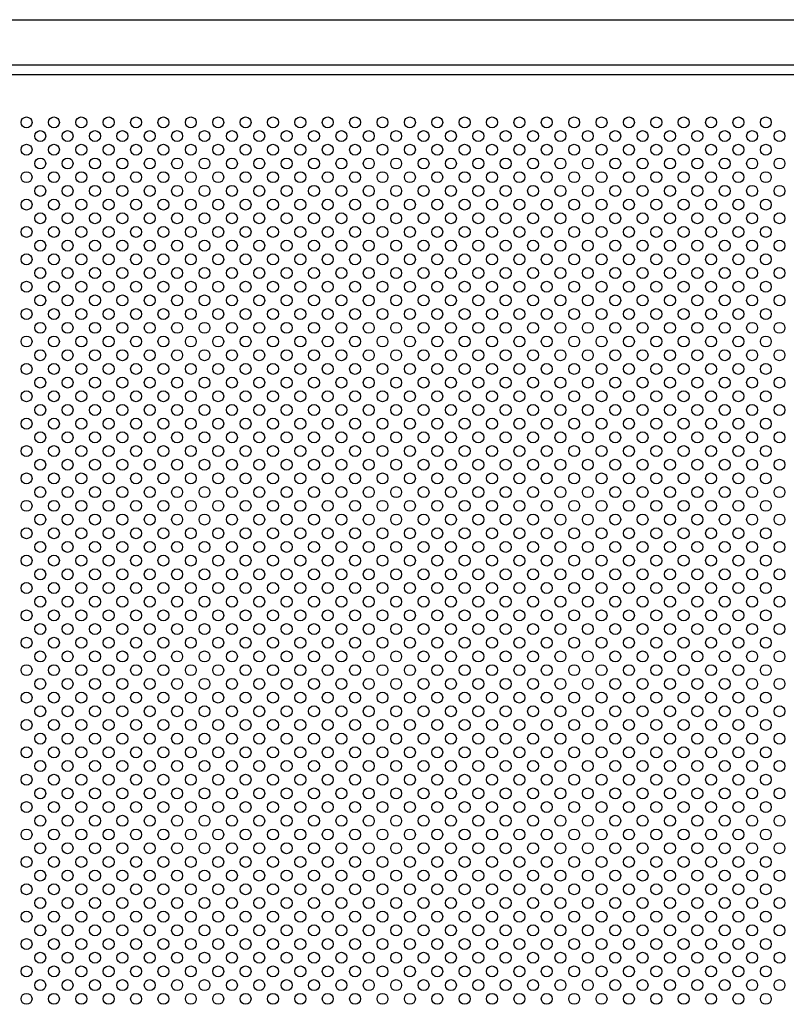
# Model space of a CAD drawing. Extents: x 0 to 9250, y 0 to 6675.
# Drawn here: x 2278 to 2838, y 4501 to 5220 of the extents above; entities that cross this region are included whole.
import ezdxf

# ---------------------------------------------------------------- set-up
doc = ezdxf.new("R2010")
doc.units = 0
doc.header["$LTSCALE"] = 250
doc.header["$MEASUREMENT"] = 0
doc.layers.add('SJC', color=1, linetype='CONTINUOUS')
doc.layers.add('SJC2', color=7, linetype='CONTINUOUS')

msp = doc.modelspace()

# ---------------------------------------------------------------- linework, layer by layer
at = {"layer": 'SJC'}
for p, q in [((1194.028, 5220), (3192.028, 5220)), ((1194.028, 5187), (3192.028, 5187)), ((1194.028, 5180), (3193.028, 5180))]:
    msp.add_line(p, q, dxfattribs=at)
at = {"layer": 'SJC2'}
for centre in [(2283.028, 5145), (2303.028, 5145), (2323.028, 5145), (2343.028, 5145), (2363.028, 5145), (2383.028, 5145), (2403.028, 5145), (2423.028, 5145), (2443.028, 5145), (2463.028, 5145), (2483.028, 5145), (2503.028, 5145), (2523.028, 5145), (2543.028, 5145), (2563.028, 5145), (2583.028, 5145), (2603.028, 5145), (2623.028, 5145), (2643.028, 5145), (2663.028, 5145), (2683.028, 5145), (2703.028, 5145), (2723.028, 5145), (2743.028, 5145), (2763.028, 5145), (2783.028, 5145), (2803.028, 5145), (2823.028, 5145), (2293.028, 5135), (2313.028, 5135), (2333.028, 5135), (2353.028, 5135), (2373.028, 5135), (2393.028, 5135), (2413.028, 5135), (2433.028, 5135), (2453.028, 5135), (2473.028, 5135), (2493.028, 5135), (2513.028, 5135), (2533.028, 5135), (2553.028, 5135), (2573.028, 5135), (2593.028, 5135), (2613.028, 5135), (2633.028, 5135), (2653.028, 5135), (2673.028, 5135), (2693.028, 5135), (2713.028, 5135), (2733.028, 5135), (2753.028, 5135), (2773.028, 5135), (2793.028, 5135), (2813.028, 5135), (2833.028, 5135), (2283.028, 5125), (2303.028, 5125), (2323.028, 5125), (2343.028, 5125), (2363.028, 5125), (2383.028, 5125), (2403.028, 5125), (2423.028, 5125), (2443.028, 5125), (2463.028, 5125), (2483.028, 5125), (2503.028, 5125), (2523.028, 5125), (2543.028, 5125), (2563.028, 5125), (2583.028, 5125), (2603.028, 5125), (2623.028, 5125), (2643.028, 5125), (2663.028, 5125), (2683.028, 5125), (2703.028, 5125), (2723.028, 5125), (2743.028, 5125), (2763.028, 5125), (2783.028, 5125), (2803.028, 5125), (2823.028, 5125), (2293.028, 5115), (2313.028, 5115), (2333.028, 5115), (2353.028, 5115), (2373.028, 5115), (2393.028, 5115), (2413.028, 5115), (2433.028, 5115), (2453.028, 5115), (2473.028, 5115), (2493.028, 5115), (2513.028, 5115), (2533.028, 5115), (2553.028, 5115), (2573.028, 5115), (2593.028, 5115), (2613.028, 5115), (2633.028, 5115), (2653.028, 5115), (2673.028, 5115), (2693.028, 5115), (2713.028, 5115), (2733.028, 5115), (2753.028, 5115), (2773.028, 5115), (2793.028, 5115), (2813.028, 5115), (2833.028, 5115), (2283.028, 5105), (2303.028, 5105), (2323.028, 5105), (2343.028, 5105), (2363.028, 5105), (2383.028, 5105), (2403.028, 5105), (2423.028, 5105), (2443.028, 5105), (2463.028, 5105), (2483.028, 5105), (2503.028, 5105), (2523.028, 5105), (2543.028, 5105), (2563.028, 5105), (2583.028, 5105), (2603.028, 5105), (2623.028, 5105), (2643.028, 5105), (2663.028, 5105), (2683.028, 5105), (2703.028, 5105), (2723.028, 5105), (2743.028, 5105), (2763.028, 5105), (2783.028, 5105), (2803.028, 5105), (2823.028, 5105), (2293.028, 5095), (2313.028, 5095), (2333.028, 5095), (2353.028, 5095), (2373.028, 5095), (2393.028, 5095), (2413.028, 5095), (2433.028, 5095), (2453.028, 5095), (2473.028, 5095), (2493.028, 5095), (2513.028, 5095), (2533.028, 5095), (2553.028, 5095), (2573.028, 5095), (2593.028, 5095), (2613.028, 5095), (2633.028, 5095), (2653.028, 5095), (2673.028, 5095), (2693.028, 5095), (2713.028, 5095), (2733.028, 5095), (2753.028, 5095), (2773.028, 5095), (2793.028, 5095), (2813.028, 5095), (2833.028, 5095), (2283.028, 5085), (2303.028, 5085), (2323.028, 5085), (2343.028, 5085), (2363.028, 5085), (2383.028, 5085), (2403.028, 5085), (2423.028, 5085), (2443.028, 5085), (2463.028, 5085), (2483.028, 5085), (2503.028, 5085), (2523.028, 5085), (2543.028, 5085), (2563.028, 5085), (2583.028, 5085), (2603.028, 5085), (2623.028, 5085), (2643.028, 5085), (2663.028, 5085), (2683.028, 5085), (2703.028, 5085), (2723.028, 5085), (2743.028, 5085), (2763.028, 5085), (2783.028, 5085), (2803.028, 5085), (2823.028, 5085), (2293.028, 5075), (2313.028, 5075), (2333.028, 5075), (2353.028, 5075), (2373.028, 5075), (2393.028, 5075), (2413.028, 5075), (2433.028, 5075), (2453.028, 5075), (2473.028, 5075), (2493.028, 5075), (2513.028, 5075), (2533.028, 5075), (2553.028, 5075), (2573.028, 5075), (2593.028, 5075), (2613.028, 5075), (2633.028, 5075), (2653.028, 5075), (2673.028, 5075), (2693.028, 5075), (2713.028, 5075), (2733.028, 5075), (2753.028, 5075), (2773.028, 5075), (2793.028, 5075), (2813.028, 5075), (2833.028, 5075), (2283.028, 5065), (2303.028, 5065), (2323.028, 5065), (2343.028, 5065), (2363.028, 5065), (2383.028, 5065), (2403.028, 5065), (2423.028, 5065), (2443.028, 5065), (2463.028, 5065), (2483.028, 5065), (2503.028, 5065), (2523.028, 5065), (2543.028, 5065), (2563.028, 5065), (2583.028, 5065), (2603.028, 5065), (2623.028, 5065), (2643.028, 5065), (2663.028, 5065), (2683.028, 5065), (2703.028, 5065), (2723.028, 5065), (2743.028, 5065), (2763.028, 5065), (2783.028, 5065), (2803.028, 5065), (2823.028, 5065), (2293.028, 5055), (2313.028, 5055), (2333.028, 5055), (2353.028, 5055), (2373.028, 5055), (2393.028, 5055), (2413.028, 5055), (2433.028, 5055), (2453.028, 5055), (2473.028, 5055), (2493.028, 5055), (2513.028, 5055), (2533.028, 5055), (2553.028, 5055), (2573.028, 5055), (2593.028, 5055), (2613.028, 5055), (2633.028, 5055), (2653.028, 5055), (2673.028, 5055), (2693.028, 5055), (2713.028, 5055), (2733.028, 5055), (2753.028, 5055), (2773.028, 5055), (2793.028, 5055), (2813.028, 5055), (2833.028, 5055), (2283.028, 5045), (2303.028, 5045), (2323.028, 5045), (2343.028, 5045), (2363.028, 5045), (2383.028, 5045), (2403.028, 5045), (2423.028, 5045), (2443.028, 5045), (2463.028, 5045), (2483.028, 5045), (2503.028, 5045), (2523.028, 5045), (2543.028, 5045), (2563.028, 5045), (2583.028, 5045), (2603.028, 5045), (2623.028, 5045), (2643.028, 5045), (2663.028, 5045), (2683.028, 5045), (2703.028, 5045), (2723.028, 5045), (2743.028, 5045), (2763.028, 5045), (2783.028, 5045), (2803.028, 5045), (2823.028, 5045), (2293.028, 5035), (2313.028, 5035), (2333.028, 5035), (2353.028, 5035), (2373.028, 5035), (2393.028, 5035), (2413.028, 5035), (2433.028, 5035), (2453.028, 5035), (2473.028, 5035), (2493.028, 5035), (2513.028, 5035), (2533.028, 5035), (2553.028, 5035), (2573.028, 5035), (2593.028, 5035), (2613.028, 5035), (2633.028, 5035), (2653.028, 5035), (2673.028, 5035), (2693.028, 5035), (2713.028, 5035), (2733.028, 5035), (2753.028, 5035), (2773.028, 5035), (2793.028, 5035), (2813.028, 5035), (2833.028, 5035), (2283.028, 5025), (2303.028, 5025), (2323.028, 5025), (2343.028, 5025), (2363.028, 5025), (2383.028, 5025), (2403.028, 5025), (2423.028, 5025), (2443.028, 5025), (2463.028, 5025), (2483.028, 5025), (2503.028, 5025), (2523.028, 5025), (2543.028, 5025), (2563.028, 5025), (2583.028, 5025), (2603.028, 5025), (2623.028, 5025), (2643.028, 5025), (2663.028, 5025), (2683.028, 5025), (2703.028, 5025), (2723.028, 5025), (2743.028, 5025), (2763.028, 5025), (2783.028, 5025), (2803.028, 5025), (2823.028, 5025), (2293.028, 5015), (2313.028, 5015), (2333.028, 5015), (2353.028, 5015), (2373.028, 5015), (2393.028, 5015), (2413.028, 5015), (2433.028, 5015), (2453.028, 5015), (2473.028, 5015), (2493.028, 5015), (2513.028, 5015), (2533.028, 5015), (2553.028, 5015), (2573.028, 5015), (2593.028, 5015), (2613.028, 5015), (2633.028, 5015), (2653.028, 5015), (2673.028, 5015), (2693.028, 5015), (2713.028, 5015), (2733.028, 5015), (2753.028, 5015), (2773.028, 5015), (2793.028, 5015), (2813.028, 5015), (2833.028, 5015), (2283.028, 5005), (2303.028, 5005), (2323.028, 5005), (2343.028, 5005), (2363.028, 5005), (2383.028, 5005), (2403.028, 5005), (2423.028, 5005), (2443.028, 5005), (2463.028, 5005), (2483.028, 5005), (2503.028, 5005), (2523.028, 5005), (2543.028, 5005), (2563.028, 5005), (2583.028, 5005), (2603.028, 5005), (2623.028, 5005), (2643.028, 5005), (2663.028, 5005), (2683.028, 5005), (2703.028, 5005), (2723.028, 5005), (2743.028, 5005), (2763.028, 5005), (2783.028, 5005), (2803.028, 5005), (2823.028, 5005), (2293.028, 4995), (2313.028, 4995), (2333.028, 4995), (2353.028, 4995), (2373.028, 4995), (2393.028, 4995), (2413.028, 4995), (2433.028, 4995), (2453.028, 4995), (2473.028, 4995), (2493.028, 4995), (2513.028, 4995), (2533.028, 4995), (2553.028, 4995), (2573.028, 4995), (2593.028, 4995), (2613.028, 4995), (2633.028, 4995), (2653.028, 4995), (2673.028, 4995), (2693.028, 4995), (2713.028, 4995), (2733.028, 4995), (2753.028, 4995), (2773.028, 4995), (2793.028, 4995), (2813.028, 4995), (2833.028, 4995), (2283.028, 4985), (2303.028, 4985), (2323.028, 4985), (2343.028, 4985), (2363.028, 4985), (2383.028, 4985), (2403.028, 4985), (2423.028, 4985), (2443.028, 4985), (2463.028, 4985), (2483.028, 4985), (2503.028, 4985), (2523.028, 4985), (2543.028, 4985), (2563.028, 4985), (2583.028, 4985), (2603.028, 4985), (2623.028, 4985), (2643.028, 4985), (2663.028, 4985), (2683.028, 4985), (2703.028, 4985), (2723.028, 4985), (2743.028, 4985), (2763.028, 4985), (2783.028, 4985), (2803.028, 4985), (2823.028, 4985), (2293.028, 4975), (2313.028, 4975), (2333.028, 4975), (2353.028, 4975), (2373.028, 4975), (2393.028, 4975), (2413.028, 4975), (2433.028, 4975), (2453.028, 4975), (2473.028, 4975), (2493.028, 4975), (2513.028, 4975), (2533.028, 4975), (2553.028, 4975), (2573.028, 4975), (2593.028, 4975), (2613.028, 4975), (2633.028, 4975), (2653.028, 4975), (2673.028, 4975), (2693.028, 4975), (2713.028, 4975), (2733.028, 4975), (2753.028, 4975), (2773.028, 4975), (2793.028, 4975), (2813.028, 4975), (2833.028, 4975), (2283.028, 4965), (2303.028, 4965), (2323.028, 4965), (2343.028, 4965), (2363.028, 4965), (2383.028, 4965), (2403.028, 4965), (2423.028, 4965), (2443.028, 4965), (2463.028, 4965), (2483.028, 4965), (2503.028, 4965), (2523.028, 4965), (2543.028, 4965), (2563.028, 4965), (2583.028, 4965), (2603.028, 4965), (2623.028, 4965), (2643.028, 4965), (2663.028, 4965), (2683.028, 4965), (2703.028, 4965), (2723.028, 4965), (2743.028, 4965), (2763.028, 4965), (2783.028, 4965), (2803.028, 4965), (2823.028, 4965), (2293.028, 4955), (2313.028, 4955), (2333.028, 4955), (2353.028, 4955), (2373.028, 4955), (2393.028, 4955), (2413.028, 4955), (2433.028, 4955), (2453.028, 4955), (2473.028, 4955), (2493.028, 4955), (2513.028, 4955), (2533.028, 4955), (2553.028, 4955), (2573.028, 4955), (2593.028, 4955), (2613.028, 4955), (2633.028, 4955), (2653.028, 4955), (2673.028, 4955), (2693.028, 4955), (2713.028, 4955), (2733.028, 4955), (2753.028, 4955), (2773.028, 4955), (2793.028, 4955), (2813.028, 4955), (2833.028, 4955), (2283.028, 4945), (2303.028, 4945), (2323.028, 4945), (2343.028, 4945), (2363.028, 4945), (2383.028, 4945), (2403.028, 4945), (2423.028, 4945), (2443.028, 4945), (2463.028, 4945), (2483.028, 4945), (2503.028, 4945), (2523.028, 4945), (2543.028, 4945), (2563.028, 4945), (2583.028, 4945), (2603.028, 4945), (2623.028, 4945), (2643.028, 4945), (2663.028, 4945), (2683.028, 4945), (2703.028, 4945), (2723.028, 4945), (2743.028, 4945), (2763.028, 4945), (2783.028, 4945), (2803.028, 4945), (2823.028, 4945), (2293.028, 4935), (2313.028, 4935), (2333.028, 4935), (2353.028, 4935), (2373.028, 4935), (2393.028, 4935), (2413.028, 4935), (2433.028, 4935), (2453.028, 4935), (2473.028, 4935), (2493.028, 4935), (2513.028, 4935), (2533.028, 4935), (2553.028, 4935), (2573.028, 4935), (2593.028, 4935), (2613.028, 4935), (2633.028, 4935), (2653.028, 4935), (2673.028, 4935), (2693.028, 4935), (2713.028, 4935), (2733.028, 4935), (2753.028, 4935), (2773.028, 4935), (2793.028, 4935), (2813.028, 4935), (2833.028, 4935), (2283.028, 4925), (2303.028, 4925), (2323.028, 4925), (2343.028, 4925), (2363.028, 4925), (2383.028, 4925), (2403.028, 4925), (2423.028, 4925), (2443.028, 4925), (2463.028, 4925), (2483.028, 4925), (2503.028, 4925), (2523.028, 4925), (2543.028, 4925), (2563.028, 4925), (2583.028, 4925), (2603.028, 4925), (2623.028, 4925), (2643.028, 4925), (2663.028, 4925), (2683.028, 4925), (2703.028, 4925), (2723.028, 4925), (2743.028, 4925), (2763.028, 4925), (2783.028, 4925), (2803.028, 4925), (2823.028, 4925), (2293.028, 4915), (2313.028, 4915), (2333.028, 4915), (2353.028, 4915), (2373.028, 4915), (2393.028, 4915), (2413.028, 4915), (2433.028, 4915), (2453.028, 4915), (2473.028, 4915), (2493.028, 4915), (2513.028, 4915), (2533.028, 4915), (2553.028, 4915), (2573.028, 4915), (2593.028, 4915), (2613.028, 4915), (2633.028, 4915), (2653.028, 4915), (2673.028, 4915), (2693.028, 4915), (2713.028, 4915), (2733.028, 4915), (2753.028, 4915), (2773.028, 4915), (2793.028, 4915), (2813.028, 4915), (2833.028, 4915), (2283.028, 4905), (2303.028, 4905), (2323.028, 4905), (2343.028, 4905), (2363.028, 4905), (2383.028, 4905), (2403.028, 4905), (2423.028, 4905), (2443.028, 4905), (2463.028, 4905), (2483.028, 4905), (2503.028, 4905), (2523.028, 4905), (2543.028, 4905), (2563.028, 4905), (2583.028, 4905), (2603.028, 4905), (2623.028, 4905), (2643.028, 4905), (2663.028, 4905), (2683.028, 4905), (2703.028, 4905), (2723.028, 4905), (2743.028, 4905), (2763.028, 4905), (2783.028, 4905), (2803.028, 4905), (2823.028, 4905), (2293.028, 4895), (2313.028, 4895), (2333.028, 4895), (2353.028, 4895), (2373.028, 4895), (2393.028, 4895), (2413.028, 4895), (2433.028, 4895), (2453.028, 4895), (2473.028, 4895), (2493.028, 4895), (2513.028, 4895), (2533.028, 4895), (2553.028, 4895), (2573.028, 4895), (2593.028, 4895), (2613.028, 4895), (2633.028, 4895), (2653.028, 4895), (2673.028, 4895), (2693.028, 4895), (2713.028, 4895), (2733.028, 4895), (2753.028, 4895), (2773.028, 4895), (2793.028, 4895), (2813.028, 4895), (2833.028, 4895), (2283.028, 4885), (2303.028, 4885), (2323.028, 4885), (2343.028, 4885), (2363.028, 4885), (2383.028, 4885), (2403.028, 4885), (2423.028, 4885), (2443.028, 4885), (2463.028, 4885), (2483.028, 4885), (2503.028, 4885), (2523.028, 4885), (2543.028, 4885), (2563.028, 4885), (2583.028, 4885), (2603.028, 4885), (2623.028, 4885), (2643.028, 4885), (2663.028, 4885), (2683.028, 4885), (2703.028, 4885), (2723.028, 4885), (2743.028, 4885), (2763.028, 4885), (2783.028, 4885), (2803.028, 4885), (2823.028, 4885), (2293.028, 4875), (2313.028, 4875), (2333.028, 4875), (2353.028, 4875), (2373.028, 4875), (2393.028, 4875), (2413.028, 4875), (2433.028, 4875), (2453.028, 4875), (2473.028, 4875), (2493.028, 4875), (2513.028, 4875), (2533.028, 4875), (2553.028, 4875), (2573.028, 4875), (2593.028, 4875), (2613.028, 4875), (2633.028, 4875), (2653.028, 4875), (2673.028, 4875), (2693.028, 4875), (2713.028, 4875), (2733.028, 4875), (2753.028, 4875), (2773.028, 4875), (2793.028, 4875), (2813.028, 4875), (2833.028, 4875), (2283.028, 4865), (2303.028, 4865), (2323.028, 4865), (2343.028, 4865), (2363.028, 4865), (2383.028, 4865), (2403.028, 4865), (2423.028, 4865), (2443.028, 4865), (2463.028, 4865), (2483.028, 4865), (2503.028, 4865), (2523.028, 4865), (2543.028, 4865), (2563.028, 4865), (2583.028, 4865), (2603.028, 4865), (2623.028, 4865), (2643.028, 4865), (2663.028, 4865), (2683.028, 4865), (2703.028, 4865), (2723.028, 4865), (2743.028, 4865), (2763.028, 4865), (2783.028, 4865), (2803.028, 4865), (2823.028, 4865), (2293.028, 4855), (2313.028, 4855), (2333.028, 4855), (2353.028, 4855), (2373.028, 4855), (2393.028, 4855), (2413.028, 4855), (2433.028, 4855), (2453.028, 4855), (2473.028, 4855), (2493.028, 4855), (2513.028, 4855), (2533.028, 4855), (2553.028, 4855), (2573.028, 4855), (2593.028, 4855), (2613.028, 4855), (2633.028, 4855), (2653.028, 4855), (2673.028, 4855), (2693.028, 4855), (2713.028, 4855), (2733.028, 4855), (2753.028, 4855), (2773.028, 4855), (2793.028, 4855), (2813.028, 4855), (2833.028, 4855), (2283.028, 4845), (2303.028, 4845), (2323.028, 4845), (2343.028, 4845), (2363.028, 4845), (2383.028, 4845), (2403.028, 4845), (2423.028, 4845), (2443.028, 4845), (2463.028, 4845), (2483.028, 4845), (2503.028, 4845), (2523.028, 4845), (2543.028, 4845), (2563.028, 4845), (2583.028, 4845), (2603.028, 4845), (2623.028, 4845), (2643.028, 4845), (2663.028, 4845), (2683.028, 4845), (2703.028, 4845), (2723.028, 4845), (2743.028, 4845), (2763.028, 4845), (2783.028, 4845), (2803.028, 4845), (2823.028, 4845), (2293.028, 4835), (2313.028, 4835), (2333.028, 4835), (2353.028, 4835), (2373.028, 4835), (2393.028, 4835), (2413.028, 4835), (2433.028, 4835), (2453.028, 4835), (2473.028, 4835), (2493.028, 4835), (2513.028, 4835), (2533.028, 4835), (2553.028, 4835), (2573.028, 4835), (2593.028, 4835), (2613.028, 4835), (2633.028, 4835), (2653.028, 4835), (2673.028, 4835), (2693.028, 4835), (2713.028, 4835), (2733.028, 4835), (2753.028, 4835), (2773.028, 4835), (2793.028, 4835), (2813.028, 4835), (2833.028, 4835), (2283.028, 4825), (2303.028, 4825), (2323.028, 4825), (2343.028, 4825), (2363.028, 4825), (2383.028, 4825), (2403.028, 4825), (2423.028, 4825), (2443.028, 4825), (2463.028, 4825), (2483.028, 4825), (2503.028, 4825), (2523.028, 4825), (2543.028, 4825), (2563.028, 4825), (2583.028, 4825), (2603.028, 4825), (2623.028, 4825), (2643.028, 4825), (2663.028, 4825), (2683.028, 4825), (2703.028, 4825), (2723.028, 4825), (2743.028, 4825), (2763.028, 4825), (2783.028, 4825), (2803.028, 4825), (2823.028, 4825), (2293.028, 4815), (2313.028, 4815), (2333.028, 4815), (2353.028, 4815), (2373.028, 4815), (2393.028, 4815), (2413.028, 4815), (2433.028, 4815), (2453.028, 4815), (2473.028, 4815), (2493.028, 4815), (2513.028, 4815), (2533.028, 4815), (2553.028, 4815), (2573.028, 4815), (2593.028, 4815), (2613.028, 4815), (2633.028, 4815), (2653.028, 4815), (2673.028, 4815), (2693.028, 4815), (2713.028, 4815), (2733.028, 4815), (2753.028, 4815), (2773.028, 4815), (2793.028, 4815), (2813.028, 4815), (2833.028, 4815), (2283.028, 4805), (2303.028, 4805), (2323.028, 4805), (2343.028, 4805), (2363.028, 4805), (2383.028, 4805), (2403.028, 4805), (2423.028, 4805), (2443.028, 4805), (2463.028, 4805), (2483.028, 4805), (2503.028, 4805), (2523.028, 4805), (2543.028, 4805), (2563.028, 4805), (2583.028, 4805), (2603.028, 4805), (2623.028, 4805), (2643.028, 4805), (2663.028, 4805), (2683.028, 4805), (2703.028, 4805), (2723.028, 4805), (2743.028, 4805), (2763.028, 4805), (2783.028, 4805), (2803.028, 4805), (2823.028, 4805), (2293.028, 4795), (2313.028, 4795), (2333.028, 4795), (2353.028, 4795), (2373.028, 4795), (2393.028, 4795), (2413.028, 4795), (2433.028, 4795), (2453.028, 4795), (2473.028, 4795), (2493.028, 4795), (2513.028, 4795), (2533.028, 4795), (2553.028, 4795), (2573.028, 4795), (2593.028, 4795), (2613.028, 4795), (2633.028, 4795), (2653.028, 4795), (2673.028, 4795), (2693.028, 4795), (2713.028, 4795), (2733.028, 4795), (2753.028, 4795), (2773.028, 4795), (2793.028, 4795), (2813.028, 4795), (2833.028, 4795), (2283.028, 4785), (2303.028, 4785), (2323.028, 4785), (2343.028, 4785), (2363.028, 4785), (2383.028, 4785), (2403.028, 4785), (2423.028, 4785), (2443.028, 4785), (2463.028, 4785), (2483.028, 4785), (2503.028, 4785), (2523.028, 4785), (2543.028, 4785), (2563.028, 4785), (2583.028, 4785), (2603.028, 4785), (2623.028, 4785), (2643.028, 4785), (2663.028, 4785), (2683.028, 4785), (2703.028, 4785), (2723.028, 4785), (2743.028, 4785), (2763.028, 4785), (2783.028, 4785), (2803.028, 4785), (2823.028, 4785), (2293.028, 4775), (2313.028, 4775), (2333.028, 4775), (2353.028, 4775), (2373.028, 4775), (2393.028, 4775), (2413.028, 4775), (2433.028, 4775), (2453.028, 4775), (2473.028, 4775), (2493.028, 4775), (2513.028, 4775), (2533.028, 4775), (2553.028, 4775), (2573.028, 4775), (2593.028, 4775), (2613.028, 4775), (2633.028, 4775), (2653.028, 4775), (2673.028, 4775), (2693.028, 4775), (2713.028, 4775), (2733.028, 4775), (2753.028, 4775), (2773.028, 4775), (2793.028, 4775), (2813.028, 4775), (2833.028, 4775), (2283.028, 4765), (2303.028, 4765), (2323.028, 4765), (2343.028, 4765), (2363.028, 4765), (2383.028, 4765), (2403.028, 4765), (2423.028, 4765), (2443.028, 4765), (2463.028, 4765), (2483.028, 4765), (2503.028, 4765), (2523.028, 4765), (2543.028, 4765), (2563.028, 4765), (2583.028, 4765), (2603.028, 4765), (2623.028, 4765), (2643.028, 4765), (2663.028, 4765), (2683.028, 4765), (2703.028, 4765), (2723.028, 4765), (2743.028, 4765), (2763.028, 4765), (2783.028, 4765), (2803.028, 4765), (2823.028, 4765), (2293.028, 4755), (2313.028, 4755), (2333.028, 4755), (2353.028, 4755), (2373.028, 4755), (2393.028, 4755), (2413.028, 4755), (2433.028, 4755), (2453.028, 4755), (2473.028, 4755), (2493.028, 4755), (2513.028, 4755), (2533.028, 4755), (2553.028, 4755), (2573.028, 4755), (2593.028, 4755), (2613.028, 4755), (2633.028, 4755), (2653.028, 4755), (2673.028, 4755), (2693.028, 4755), (2713.028, 4755), (2733.028, 4755), (2753.028, 4755), (2773.028, 4755), (2793.028, 4755), (2813.028, 4755), (2833.028, 4755), (2283.028, 4745), (2303.028, 4745), (2323.028, 4745), (2343.028, 4745), (2363.028, 4745), (2383.028, 4745), (2403.028, 4745), (2423.028, 4745), (2443.028, 4745), (2463.028, 4745), (2483.028, 4745), (2503.028, 4745), (2523.028, 4745), (2543.028, 4745), (2563.028, 4745), (2583.028, 4745), (2603.028, 4745), (2623.028, 4745), (2643.028, 4745), (2663.028, 4745), (2683.028, 4745), (2703.028, 4745), (2723.028, 4745), (2743.028, 4745), (2763.028, 4745), (2783.028, 4745), (2803.028, 4745), (2823.028, 4745), (2293.028, 4735), (2313.028, 4735), (2333.028, 4735), (2353.028, 4735), (2373.028, 4735), (2393.028, 4735), (2413.028, 4735), (2433.028, 4735), (2453.028, 4735), (2473.028, 4735), (2493.028, 4735), (2513.028, 4735), (2533.028, 4735), (2553.028, 4735), (2573.028, 4735), (2593.028, 4735), (2613.028, 4735), (2633.028, 4735), (2653.028, 4735), (2673.028, 4735), (2693.028, 4735), (2713.028, 4735), (2733.028, 4735), (2753.028, 4735), (2773.028, 4735), (2793.028, 4735), (2813.028, 4735), (2833.028, 4735), (2283.028, 4725), (2303.028, 4725), (2323.028, 4725), (2343.028, 4725), (2363.028, 4725), (2383.028, 4725), (2403.028, 4725), (2423.028, 4725), (2443.028, 4725), (2463.028, 4725), (2483.028, 4725), (2503.028, 4725), (2523.028, 4725), (2543.028, 4725), (2563.028, 4725), (2583.028, 4725), (2603.028, 4725), (2623.028, 4725), (2643.028, 4725), (2663.028, 4725), (2683.028, 4725), (2703.028, 4725), (2723.028, 4725), (2743.028, 4725), (2763.028, 4725), (2783.028, 4725), (2803.028, 4725), (2823.028, 4725), (2293.028, 4715), (2313.028, 4715), (2333.028, 4715), (2353.028, 4715), (2373.028, 4715), (2393.028, 4715), (2413.028, 4715), (2433.028, 4715), (2453.028, 4715), (2473.028, 4715), (2493.028, 4715), (2513.028, 4715), (2533.028, 4715), (2553.028, 4715), (2573.028, 4715), (2593.028, 4715), (2613.028, 4715), (2633.028, 4715), (2653.028, 4715), (2673.028, 4715), (2693.028, 4715), (2713.028, 4715), (2733.028, 4715), (2753.028, 4715), (2773.028, 4715), (2793.028, 4715), (2813.028, 4715), (2833.028, 4715), (2283.028, 4705), (2303.028, 4705), (2323.028, 4705), (2343.028, 4705), (2363.028, 4705), (2383.028, 4705), (2403.028, 4705), (2423.028, 4705), (2443.028, 4705), (2463.028, 4705), (2483.028, 4705), (2503.028, 4705), (2523.028, 4705), (2543.028, 4705), (2563.028, 4705), (2583.028, 4705), (2603.028, 4705), (2623.028, 4705), (2643.028, 4705), (2663.028, 4705), (2683.028, 4705), (2703.028, 4705), (2723.028, 4705), (2743.028, 4705), (2763.028, 4705), (2783.028, 4705), (2803.028, 4705), (2823.028, 4705), (2293.028, 4695), (2313.028, 4695), (2333.028, 4695), (2353.028, 4695), (2373.028, 4695), (2393.028, 4695), (2413.028, 4695), (2433.028, 4695), (2453.028, 4695), (2473.028, 4695), (2493.028, 4695), (2513.028, 4695), (2533.028, 4695), (2553.028, 4695), (2573.028, 4695), (2593.028, 4695), (2613.028, 4695), (2633.028, 4695), (2653.028, 4695), (2673.028, 4695), (2693.028, 4695), (2713.028, 4695), (2733.028, 4695), (2753.028, 4695), (2773.028, 4695), (2793.028, 4695), (2813.028, 4695), (2833.028, 4695), (2283.028, 4685), (2303.028, 4685), (2323.028, 4685), (2343.028, 4685), (2363.028, 4685), (2383.028, 4685), (2403.028, 4685), (2423.028, 4685), (2443.028, 4685), (2463.028, 4685), (2483.028, 4685), (2503.028, 4685), (2523.028, 4685), (2543.028, 4685), (2563.028, 4685), (2583.028, 4685), (2603.028, 4685), (2623.028, 4685), (2643.028, 4685), (2663.028, 4685), (2683.028, 4685), (2703.028, 4685), (2723.028, 4685), (2743.028, 4685), (2763.028, 4685), (2783.028, 4685), (2803.028, 4685), (2823.028, 4685), (2293.028, 4675), (2313.028, 4675), (2333.028, 4675), (2353.028, 4675), (2373.028, 4675), (2393.028, 4675), (2413.028, 4675), (2433.028, 4675), (2453.028, 4675), (2473.028, 4675), (2493.028, 4675), (2513.028, 4675), (2533.028, 4675), (2553.028, 4675), (2573.028, 4675), (2593.028, 4675), (2613.028, 4675), (2633.028, 4675), (2653.028, 4675), (2673.028, 4675), (2693.028, 4675), (2713.028, 4675), (2733.028, 4675), (2753.028, 4675), (2773.028, 4675), (2793.028, 4675), (2813.028, 4675), (2833.028, 4675), (2283.028, 4665), (2303.028, 4665), (2323.028, 4665), (2343.028, 4665), (2363.028, 4665), (2383.028, 4665), (2403.028, 4665), (2423.028, 4665), (2443.028, 4665), (2463.028, 4665), (2483.028, 4665), (2503.028, 4665), (2523.028, 4665), (2543.028, 4665), (2563.028, 4665), (2583.028, 4665), (2603.028, 4665), (2623.028, 4665), (2643.028, 4665), (2663.028, 4665), (2683.028, 4665), (2703.028, 4665), (2723.028, 4665), (2743.028, 4665), (2763.028, 4665), (2783.028, 4665), (2803.028, 4665), (2823.028, 4665), (2293.028, 4655), (2313.028, 4655), (2333.028, 4655), (2353.028, 4655), (2373.028, 4655), (2393.028, 4655), (2413.028, 4655), (2433.028, 4655), (2453.028, 4655), (2473.028, 4655), (2493.028, 4655), (2513.028, 4655), (2533.028, 4655), (2553.028, 4655), (2573.028, 4655), (2593.028, 4655), (2613.028, 4655), (2633.028, 4655), (2653.028, 4655), (2673.028, 4655), (2693.028, 4655), (2713.028, 4655), (2733.028, 4655), (2753.028, 4655), (2773.028, 4655), (2793.028, 4655), (2813.028, 4655), (2833.028, 4655), (2283.028, 4645), (2303.028, 4645), (2323.028, 4645), (2343.028, 4645), (2363.028, 4645), (2383.028, 4645), (2403.028, 4645), (2423.028, 4645), (2443.028, 4645), (2463.028, 4645), (2483.028, 4645), (2503.028, 4645), (2523.028, 4645), (2543.028, 4645), (2563.028, 4645), (2583.028, 4645), (2603.028, 4645), (2623.028, 4645), (2643.028, 4645), (2663.028, 4645), (2683.028, 4645), (2703.028, 4645), (2723.028, 4645), (2743.028, 4645), (2763.028, 4645), (2783.028, 4645), (2803.028, 4645), (2823.028, 4645), (2293.028, 4635), (2313.028, 4635), (2333.028, 4635), (2353.028, 4635), (2373.028, 4635), (2393.028, 4635), (2413.028, 4635), (2433.028, 4635), (2453.028, 4635), (2473.028, 4635), (2493.028, 4635), (2513.028, 4635), (2533.028, 4635), (2553.028, 4635), (2573.028, 4635), (2593.028, 4635), (2613.028, 4635), (2633.028, 4635), (2653.028, 4635), (2673.028, 4635), (2693.028, 4635), (2713.028, 4635), (2733.028, 4635), (2753.028, 4635), (2773.028, 4635), (2793.028, 4635), (2813.028, 4635), (2833.028, 4635), (2283.028, 4625), (2303.028, 4625), (2323.028, 4625), (2343.028, 4625), (2363.028, 4625), (2383.028, 4625), (2403.028, 4625), (2423.028, 4625), (2443.028, 4625), (2463.028, 4625), (2483.028, 4625), (2503.028, 4625), (2523.028, 4625), (2543.028, 4625), (2563.028, 4625), (2583.028, 4625), (2603.028, 4625), (2623.028, 4625), (2643.028, 4625), (2663.028, 4625), (2683.028, 4625), (2703.028, 4625), (2723.028, 4625), (2743.028, 4625), (2763.028, 4625), (2783.028, 4625), (2803.028, 4625), (2823.028, 4625), (2293.028, 4615), (2313.028, 4615), (2333.028, 4615), (2353.028, 4615), (2373.028, 4615), (2393.028, 4615), (2413.028, 4615), (2433.028, 4615), (2453.028, 4615), (2473.028, 4615), (2493.028, 4615), (2513.028, 4615), (2533.028, 4615), (2553.028, 4615), (2573.028, 4615), (2593.028, 4615), (2613.028, 4615), (2633.028, 4615), (2653.028, 4615), (2673.028, 4615), (2693.028, 4615), (2713.028, 4615), (2733.028, 4615), (2753.028, 4615), (2773.028, 4615), (2793.028, 4615), (2813.028, 4615), (2833.028, 4615), (2283.028, 4605), (2303.028, 4605), (2323.028, 4605), (2343.028, 4605), (2363.028, 4605), (2383.028, 4605), (2403.028, 4605), (2423.028, 4605), (2443.028, 4605), (2463.028, 4605), (2483.028, 4605), (2503.028, 4605), (2523.028, 4605), (2543.028, 4605), (2563.028, 4605), (2583.028, 4605), (2603.028, 4605), (2623.028, 4605), (2643.028, 4605), (2663.028, 4605), (2683.028, 4605), (2703.028, 4605), (2723.028, 4605), (2743.028, 4605), (2763.028, 4605), (2783.028, 4605), (2803.028, 4605), (2823.028, 4605), (2293.028, 4595), (2313.028, 4595), (2333.028, 4595), (2353.028, 4595), (2373.028, 4595), (2393.028, 4595), (2413.028, 4595), (2433.028, 4595), (2453.028, 4595), (2473.028, 4595), (2493.028, 4595), (2513.028, 4595), (2533.028, 4595), (2553.028, 4595), (2573.028, 4595), (2593.028, 4595), (2613.028, 4595), (2633.028, 4595), (2653.028, 4595), (2673.028, 4595), (2693.028, 4595), (2713.028, 4595), (2733.028, 4595), (2753.028, 4595), (2773.028, 4595), (2793.028, 4595), (2813.028, 4595), (2833.028, 4595), (2283.028, 4585), (2303.028, 4585), (2323.028, 4585), (2343.028, 4585), (2363.028, 4585), (2383.028, 4585), (2403.028, 4585), (2423.028, 4585), (2443.028, 4585), (2463.028, 4585), (2483.028, 4585), (2503.028, 4585), (2523.028, 4585), (2543.028, 4585), (2563.028, 4585), (2583.028, 4585), (2603.028, 4585), (2623.028, 4585), (2643.028, 4585), (2663.028, 4585), (2683.028, 4585), (2703.028, 4585), (2723.028, 4585), (2743.028, 4585), (2763.028, 4585), (2783.028, 4585), (2803.028, 4585), (2823.028, 4585), (2293.028, 4575), (2313.028, 4575), (2333.028, 4575), (2353.028, 4575), (2373.028, 4575), (2393.028, 4575), (2413.028, 4575), (2433.028, 4575), (2453.028, 4575), (2473.028, 4575), (2493.028, 4575), (2513.028, 4575), (2533.028, 4575), (2553.028, 4575), (2573.028, 4575), (2593.028, 4575), (2613.028, 4575), (2633.028, 4575), (2653.028, 4575), (2673.028, 4575), (2693.028, 4575), (2713.028, 4575), (2733.028, 4575), (2753.028, 4575), (2773.028, 4575), (2793.028, 4575), (2813.028, 4575), (2833.028, 4575), (2283.028, 4565), (2303.028, 4565), (2323.028, 4565), (2343.028, 4565), (2363.028, 4565), (2383.028, 4565), (2403.028, 4565), (2423.028, 4565), (2443.028, 4565), (2463.028, 4565), (2483.028, 4565), (2503.028, 4565), (2523.028, 4565), (2543.028, 4565), (2563.028, 4565), (2583.028, 4565), (2603.028, 4565), (2623.028, 4565), (2643.028, 4565), (2663.028, 4565), (2683.028, 4565), (2703.028, 4565), (2723.028, 4565), (2743.028, 4565), (2763.028, 4565), (2783.028, 4565), (2803.028, 4565), (2823.028, 4565), (2293.028, 4555), (2313.028, 4555), (2333.028, 4555), (2353.028, 4555), (2373.028, 4555), (2393.028, 4555), (2413.028, 4555), (2433.028, 4555), (2453.028, 4555), (2473.028, 4555), (2493.028, 4555), (2513.028, 4555), (2533.028, 4555), (2553.028, 4555), (2573.028, 4555), (2593.028, 4555), (2613.028, 4555), (2633.028, 4555), (2653.028, 4555), (2673.028, 4555), (2693.028, 4555), (2713.028, 4555), (2733.028, 4555), (2753.028, 4555), (2773.028, 4555), (2793.028, 4555), (2813.028, 4555), (2833.028, 4555), (2283.028, 4545), (2303.028, 4545), (2323.028, 4545), (2343.028, 4545), (2363.028, 4545), (2383.028, 4545), (2403.028, 4545), (2423.028, 4545), (2443.028, 4545), (2463.028, 4545), (2483.028, 4545), (2503.028, 4545), (2523.028, 4545), (2543.028, 4545), (2563.028, 4545), (2583.028, 4545), (2603.028, 4545), (2623.028, 4545), (2643.028, 4545), (2663.028, 4545), (2683.028, 4545), (2703.028, 4545), (2723.028, 4545), (2743.028, 4545), (2763.028, 4545), (2783.028, 4545), (2803.028, 4545), (2823.028, 4545), (2293.028, 4535), (2313.028, 4535), (2333.028, 4535), (2353.028, 4535), (2373.028, 4535), (2393.028, 4535), (2413.028, 4535), (2433.028, 4535), (2453.028, 4535), (2473.028, 4535), (2493.028, 4535), (2513.028, 4535), (2533.028, 4535), (2553.028, 4535), (2573.028, 4535), (2593.028, 4535), (2613.028, 4535), (2633.028, 4535), (2653.028, 4535), (2673.028, 4535), (2693.028, 4535), (2713.028, 4535), (2733.028, 4535), (2753.028, 4535), (2773.028, 4535), (2793.028, 4535), (2813.028, 4535), (2833.028, 4535), (2283.028, 4525), (2303.028, 4525), (2323.028, 4525), (2343.028, 4525), (2363.028, 4525), (2383.028, 4525), (2403.028, 4525), (2423.028, 4525), (2443.028, 4525), (2463.028, 4525), (2483.028, 4525), (2503.028, 4525), (2523.028, 4525), (2543.028, 4525), (2563.028, 4525), (2583.028, 4525), (2603.028, 4525), (2623.028, 4525), (2643.028, 4525), (2663.028, 4525), (2683.028, 4525), (2703.028, 4525), (2723.028, 4525), (2743.028, 4525), (2763.028, 4525), (2783.028, 4525), (2803.028, 4525), (2823.028, 4525), (2293.028, 4515), (2313.028, 4515), (2333.028, 4515), (2353.028, 4515), (2373.028, 4515), (2393.028, 4515), (2413.028, 4515), (2433.028, 4515), (2453.028, 4515), (2473.028, 4515), (2493.028, 4515), (2513.028, 4515), (2533.028, 4515), (2553.028, 4515), (2573.028, 4515), (2593.028, 4515), (2613.028, 4515), (2633.028, 4515), (2653.028, 4515), (2673.028, 4515), (2693.028, 4515), (2713.028, 4515), (2733.028, 4515), (2753.028, 4515), (2773.028, 4515), (2793.028, 4515), (2813.028, 4515), (2833.028, 4515), (2283.028, 4505), (2303.028, 4505), (2323.028, 4505), (2343.028, 4505), (2363.028, 4505), (2383.028, 4505), (2403.028, 4505), (2423.028, 4505), (2443.028, 4505), (2463.028, 4505), (2483.028, 4505), (2503.028, 4505), (2523.028, 4505), (2543.028, 4505), (2563.028, 4505), (2583.028, 4505), (2603.028, 4505), (2623.028, 4505), (2643.028, 4505), (2663.028, 4505), (2683.028, 4505), (2703.028, 4505), (2723.028, 4505), (2743.028, 4505), (2763.028, 4505), (2783.028, 4505), (2803.028, 4505), (2823.028, 4505)]:
    msp.add_circle(centre, 4, dxfattribs=at)

doc.saveas('drawing.dxf')
